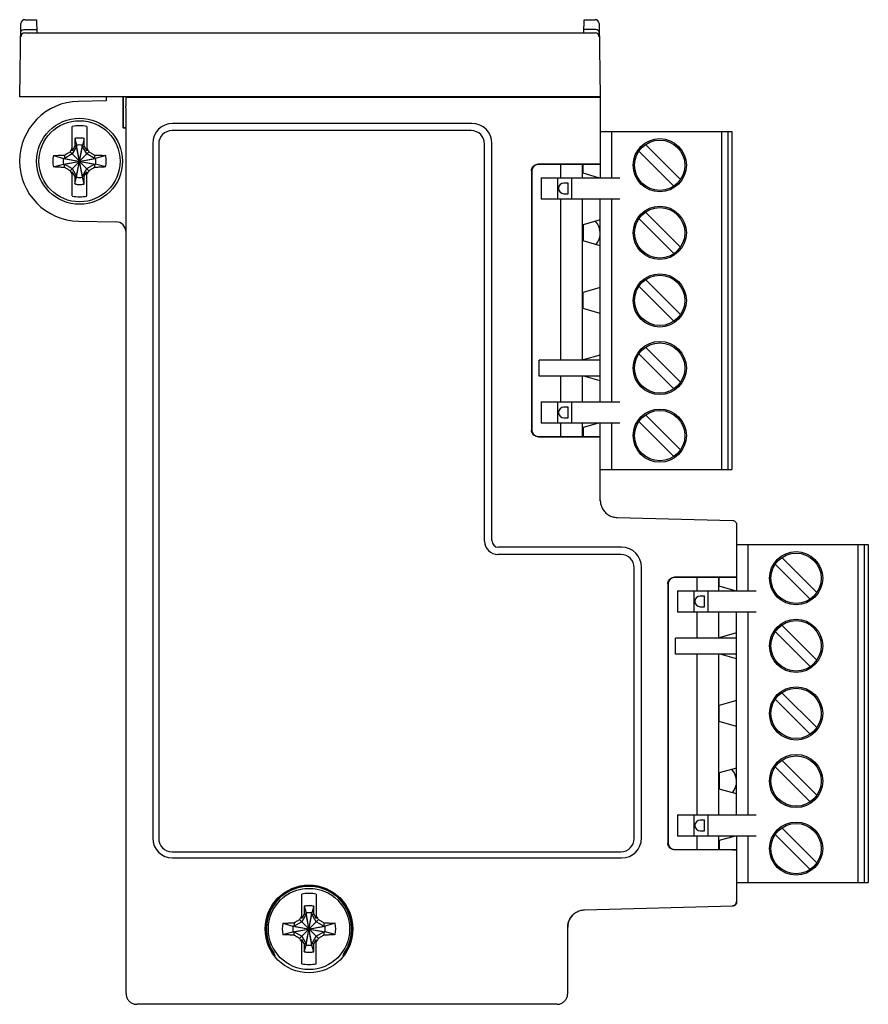
# Model space of a CAD drawing. Units: inches. Extents: x 0 to 17, y 0 to 11.
# Drawn here: x 5.1 to 7.6, y 4.9 to 7.8 of the extents above; entities that cross this region are included whole.
import ezdxf

# ---------------------------------------------------------------- set-up
doc = ezdxf.new("R2010")
doc.units = ezdxf.units.IN
doc.header["$LTSCALE"] = 0.935
doc.header["$MEASUREMENT"] = 0
doc.layers.get('0').update_dxf_attribs({"linetype": 'CONTINUOUS'})

msp = doc.modelspace()

# ---------------------------------------------------------------- linework, layer by layer
at = {"color": 7, "linetype": 'CONTINUOUS'}
for p, q in [((5.0962, 7.5438), (5.1, 7.7606)), ((5.1118, 7.7722), (5.1461, 7.7722)), ((5.1461, 7.7722), (5.1468, 7.7328)), ((6.7658, 7.7328), (6.7665, 7.7722)), ((6.7665, 7.7722), (6.7991, 7.7722)), ((6.8109, 7.7606), (6.8147, 7.5438)), ((5.1111, 7.7328), (6.7998, 7.7328)), ((5.1113, 7.7433), (5.1466, 7.7433)), ((6.7995, 7.7433), (6.7659, 7.7433)), ((6.8147, 7.5438), (5.0962, 7.5438)), ((5.3521, 7.5319), (5.2702, 7.5305)), ((5.3521, 7.5438), (5.3521, 7.5319)), ((5.4021, 7.4521), (5.4021, 7.5438)), ((5.4033, 7.4533), (5.4033, 7.5438)), ((5.41, 7.5438), (5.41, 7.516)), ((5.4118, 7.543), (5.411, 7.5438)), ((5.4236, 7.5428), (6.8022, 7.5428)), ((6.8147, 7.5437), (6.814, 7.543)), ((6.8147, 7.544), (6.8147, 7.3045)), ((5.4111, 7.5045), (5.41, 7.516)), ((5.4111, 4.8903), (5.4111, 7.5045)), ((6.4348, 7.4651), (5.5489, 7.4651)), ((5.2517, 7.3842), (5.2517, 7.4561)), ((5.295, 7.4561), (5.295, 7.3842)), ((5.4021, 7.4521), (5.4033, 7.4533)), ((5.4021, 7.4521), (5.4111, 7.4521)), ((5.4033, 7.4533), (5.4111, 7.4533)), ((6.4328, 7.4439), (5.547, 7.4439)), ((6.8147, 7.4415), (7.2044, 7.4415)), ((6.8474, 7.4415), (6.8474, 7.3045)), ((7.1737, 7.4415), (7.1737, 6.4415)), ((7.1926, 7.4415), (7.1926, 6.4415)), ((7.2044, 7.4415), (7.2044, 6.4415)), ((5.2593, 7.4205), (5.2593, 7.3975)), ((5.2593, 7.4205), (5.2648, 7.4007)), ((5.2648, 7.3059), (5.2819, 7.4007)), ((5.2648, 7.4007), (5.2648, 7.3973)), ((5.2819, 7.3059), (5.2648, 7.4007)), ((5.2874, 7.4205), (5.2819, 7.4007)), ((5.2819, 7.3973), (5.2819, 7.4007)), ((5.2874, 7.3975), (5.2874, 7.4205)), ((5.4899, 7.406), (5.4899, 5.3509)), ((5.5076, 7.4045), (5.5076, 5.3494)), ((6.4722, 6.2293), (6.4722, 7.4045)), ((6.4938, 6.2308), (6.4938, 7.406)), ((6.9487, 7.403), (7.0522, 7.2995)), ((5.2291, 7.3716), (5.2293, 7.3619)), ((5.2518, 7.3748), (5.2293, 7.3619)), ((5.2454, 7.3254), (5.3012, 7.3812)), ((5.3012, 7.3254), (5.2454, 7.3812)), ((5.2593, 7.3975), (5.2517, 7.3842)), ((5.2648, 7.3973), (5.2518, 7.3748)), ((5.2593, 7.3975), (5.2648, 7.3973)), ((5.2648, 7.3093), (5.2819, 7.3973)), ((5.2819, 7.3093), (5.2648, 7.3973)), ((5.2819, 7.3973), (5.2874, 7.3975)), ((5.2949, 7.3748), (5.2819, 7.3973)), ((5.2874, 7.3975), (5.295, 7.3842)), ((5.3173, 7.3619), (5.2949, 7.3748)), ((5.3176, 7.3716), (5.3173, 7.3619)), ((7.0327, 7.28), (6.9292, 7.3835)), ((5.196, 7.3701), (5.2259, 7.3619)), ((5.196, 7.3365), (5.2259, 7.3448)), ((5.2259, 7.3619), (5.3208, 7.3448)), ((5.2293, 7.3619), (5.2259, 7.3619)), ((5.2259, 7.3448), (5.3208, 7.3619)), ((5.2259, 7.3448), (5.2293, 7.3448)), ((5.2291, 7.3351), (5.2293, 7.3448)), ((5.2293, 7.3619), (5.3173, 7.3448)), ((5.2293, 7.3448), (5.3173, 7.3619)), ((5.2293, 7.3448), (5.2518, 7.3318)), ((5.2949, 7.3318), (5.3173, 7.3448)), ((5.3208, 7.3619), (5.3173, 7.3619)), ((5.3173, 7.3448), (5.3176, 7.3351)), ((5.3173, 7.3448), (5.3208, 7.3448)), ((5.3507, 7.3701), (5.3208, 7.3619)), ((5.3507, 7.3365), (5.3208, 7.3448)), ((6.8022, 7.3447), (6.6307, 7.3447)), ((6.8147, 7.3438), (6.6316, 7.3438)), ((6.6966, 7.3438), (6.6966, 7.3045)), ((6.7606, 7.3438), (6.7606, 7.3045)), ((6.7635, 7.3177), (6.7635, 7.3438)), ((6.814, 7.3445), (6.8147, 7.3438)), ((5.2517, 7.2505), (5.2517, 7.3224)), ((5.2593, 7.3092), (5.2517, 7.3224)), ((5.2518, 7.3318), (5.2648, 7.3093)), ((5.2819, 7.3093), (5.2949, 7.3318)), ((5.2874, 7.3092), (5.295, 7.3224)), ((5.295, 7.2505), (5.295, 7.3224)), ((6.611, 7.325), (6.611, 6.5579)), ((6.6119, 7.3241), (6.6119, 6.5588)), ((6.8098, 7.3045), (6.7635, 7.3177)), ((5.2648, 7.3093), (5.2593, 7.3092)), ((5.2593, 7.3092), (5.2593, 7.2861)), ((5.2593, 7.2861), (5.2648, 7.3059)), ((5.2648, 7.3093), (5.2648, 7.3059)), ((5.2819, 7.3059), (5.2819, 7.3093)), ((5.2874, 7.3092), (5.2819, 7.3093)), ((5.2874, 7.2861), (5.2819, 7.3059)), ((5.2874, 7.2861), (5.2874, 7.3092)), ((6.6399, 7.3045), (6.6399, 7.2415)), ((6.6399, 7.3045), (6.8726, 7.3045)), ((6.6889, 7.2415), (6.6889, 7.3045)), ((6.7192, 7.2887), (6.7068, 7.2887)), ((6.7192, 7.2573), (6.7192, 7.2887)), ((6.7295, 7.3045), (6.7295, 7.2415)), ((6.7068, 7.2573), (6.7192, 7.2573)), ((6.8726, 7.2415), (6.6399, 7.2415)), ((6.6966, 7.2415), (6.6966, 6.7643)), ((6.7606, 7.2415), (6.7606, 6.7643)), ((6.8147, 6.6415), (6.8147, 7.2415)), ((6.8474, 7.2415), (6.8474, 6.6415)), ((7.0522, 7.0995), (6.9487, 7.203)), ((5.2702, 7.1762), (5.3802, 7.1743)), ((6.8147, 7.1799), (6.7635, 7.1653)), ((6.9292, 7.1835), (7.0327, 7.08)), ((6.7635, 7.1653), (6.7635, 7.1177)), ((6.8147, 7.1031), (6.7635, 7.1177)), ((7.0522, 6.8995), (6.9487, 7.003)), ((6.8147, 6.9799), (6.7635, 6.9653)), ((6.7635, 6.9177), (6.7635, 6.9653)), ((7.0327, 6.88), (6.9292, 6.9835)), ((6.8147, 6.9031), (6.7635, 6.9177)), ((6.9487, 6.803), (7.0522, 6.6995)), ((6.6336, 6.7171), (6.6336, 6.7643)), ((6.8147, 6.7643), (6.6336, 6.7643)), ((6.8147, 6.7799), (6.7635, 6.7653)), ((6.7635, 6.7653), (6.7635, 6.7643)), ((7.0327, 6.68), (6.9292, 6.7835)), ((6.8147, 6.7171), (6.6336, 6.7171)), ((6.6966, 6.7171), (6.6966, 6.6415)), ((6.7606, 6.7171), (6.7606, 6.6415)), ((6.8147, 6.7031), (6.7656, 6.7171)), ((6.6399, 6.6415), (6.6399, 6.5785)), ((6.6399, 6.6415), (6.8726, 6.6415)), ((6.6889, 6.5785), (6.6889, 6.6415)), ((6.7192, 6.6258), (6.7068, 6.6258)), ((6.7192, 6.5943), (6.7192, 6.6258)), ((6.7295, 6.6415), (6.7295, 6.5785)), ((6.7068, 6.5943), (6.7192, 6.5943)), ((7.0522, 6.4995), (6.9487, 6.603)), ((6.8726, 6.5785), (6.6399, 6.5785)), ((6.6966, 6.5785), (6.6966, 6.5391)), ((6.7606, 6.5785), (6.7606, 6.5391)), ((6.8098, 6.5785), (6.7635, 6.5653)), ((6.7635, 6.5653), (6.7635, 6.5391)), ((6.8147, 6.3483), (6.8147, 6.5785)), ((6.8474, 6.5785), (6.8474, 6.4415)), ((6.9292, 6.5835), (7.0327, 6.48)), ((6.6307, 6.5382), (6.8022, 6.5382)), ((6.6316, 6.5391), (6.8147, 6.5391)), ((6.814, 6.5384), (6.8147, 6.5391)), ((6.8147, 6.4415), (7.2044, 6.4415)), ((6.8645, 6.2992), (7.2067, 6.2902)), ((7.2182, 6.2784), (7.2182, 6.0825)), ((6.8777, 6.2112), (6.5135, 6.2112)), ((7.2182, 6.2195), (7.608, 6.2195)), ((7.251, 6.2195), (7.251, 6.0825)), ((7.5773, 6.2195), (7.5773, 5.2195)), ((7.5962, 6.2195), (7.5962, 5.2195)), ((7.608, 6.2195), (7.608, 5.2195)), ((6.8757, 6.1899), (6.5115, 6.1899)), ((7.3522, 6.1809), (7.4557, 6.0775)), ((6.9151, 5.3494), (6.9151, 6.1506)), ((6.9367, 5.3509), (6.9367, 6.1521)), ((7.4362, 6.058), (7.3327, 6.1615)), ((7.2057, 6.1227), (7.0343, 6.1227)), ((7.2182, 6.1218), (7.0351, 6.1218)), ((7.1001, 6.1218), (7.1001, 6.0825)), ((7.1641, 6.1218), (7.1641, 6.0825)), ((7.167, 6.0956), (7.167, 6.1218)), ((7.2175, 6.1225), (7.2182, 6.1218)), ((7.0146, 6.103), (7.0146, 5.3359)), ((7.0155, 6.1021), (7.0155, 5.3368)), ((7.2134, 6.0825), (7.167, 6.0956)), ((7.0434, 6.0825), (7.2762, 6.0825)), ((7.0434, 6.0825), (7.0434, 6.0195)), ((7.0925, 6.0195), (7.0925, 6.0825)), ((7.1228, 6.0667), (7.1103, 6.0667)), ((7.1228, 6.0352), (7.1228, 6.0667)), ((7.1331, 6.0825), (7.1331, 6.0195)), ((7.1103, 6.0352), (7.1228, 6.0352)), ((7.2762, 6.0195), (7.0434, 6.0195)), ((7.1001, 6.0195), (7.1001, 5.9423)), ((7.1641, 6.0195), (7.1641, 5.9423)), ((7.2182, 5.4195), (7.2182, 6.0195)), ((7.251, 6.0195), (7.251, 5.4195)), ((7.4557, 5.8775), (7.3522, 5.9809)), ((7.2182, 5.9578), (7.167, 5.9433)), ((7.3327, 5.9615), (7.4362, 5.858)), ((7.2182, 5.9423), (7.0371, 5.9423)), ((7.0371, 5.895), (7.0371, 5.9423)), ((7.167, 5.9433), (7.167, 5.9423)), ((7.2182, 5.895), (7.0371, 5.895)), ((7.1001, 5.895), (7.1001, 5.4195)), ((7.1641, 5.895), (7.1641, 5.4195)), ((7.2182, 5.8811), (7.1691, 5.895)), ((7.4557, 5.6775), (7.3522, 5.7809)), ((7.2182, 5.7578), (7.167, 5.7433)), ((7.167, 5.6956), (7.167, 5.7433)), ((7.4362, 5.658), (7.3327, 5.7615)), ((7.2182, 5.6811), (7.167, 5.6956)), ((7.3522, 5.5809), (7.4557, 5.4775)), ((7.2182, 5.5578), (7.167, 5.5433)), ((7.167, 5.5433), (7.167, 5.4956)), ((7.4362, 5.458), (7.3327, 5.5615)), ((7.2182, 5.4811), (7.167, 5.4956)), ((7.0434, 5.4195), (7.2762, 5.4195)), ((7.0434, 5.4195), (7.0434, 5.3565)), ((7.0925, 5.3565), (7.0925, 5.4195)), ((7.1331, 5.4195), (7.1331, 5.3565)), ((7.1228, 5.4037), (7.1103, 5.4037)), ((7.1228, 5.3722), (7.1228, 5.4037)), ((7.1103, 5.3722), (7.1228, 5.3722)), ((7.3327, 5.3615), (7.4362, 5.258)), ((7.4557, 5.2775), (7.3522, 5.3809)), ((7.2762, 5.3565), (7.0434, 5.3565)), ((7.1001, 5.3565), (7.1001, 5.3171)), ((7.1641, 5.3565), (7.1641, 5.3171)), ((7.2134, 5.3565), (7.167, 5.3433)), ((7.167, 5.3433), (7.167, 5.3171)), ((7.2182, 5.3565), (7.2182, 5.1616)), ((7.251, 5.3565), (7.251, 5.2195)), ((5.547, 5.31), (6.8757, 5.31)), ((7.2057, 5.3162), (7.0343, 5.3162)), ((7.0351, 5.3171), (7.2182, 5.3171)), ((7.2175, 5.3164), (7.2182, 5.3171)), ((5.5489, 5.2919), (6.8777, 5.2919)), ((7.2182, 5.2195), (7.608, 5.2195)), ((5.9308, 5.1126), (5.9308, 5.1845)), ((5.9741, 5.1845), (5.9741, 5.1126)), ((5.9385, 5.1489), (5.9439, 5.1291)), ((5.9385, 5.1489), (5.9385, 5.1258)), ((5.961, 5.0342), (5.9439, 5.1291)), ((5.9439, 5.1291), (5.9439, 5.1257)), ((5.9439, 5.0342), (5.961, 5.1291)), ((5.9665, 5.1489), (5.961, 5.1291)), ((5.961, 5.1257), (5.961, 5.1291)), ((5.9665, 5.1258), (5.9665, 5.1489)), ((6.7681, 5.1383), (7.2067, 5.1498)), ((5.8751, 5.0985), (5.905, 5.0902)), ((5.9082, 5.0999), (5.9085, 5.0902)), ((5.9309, 5.1032), (5.9085, 5.0902)), ((5.9804, 5.0538), (5.9246, 5.1096)), ((5.9246, 5.0538), (5.9804, 5.1096)), ((5.9385, 5.1258), (5.9308, 5.1126)), ((5.9439, 5.1257), (5.9309, 5.1032)), ((5.9385, 5.1258), (5.9439, 5.1257)), ((5.961, 5.0377), (5.9439, 5.1257)), ((5.9439, 5.0377), (5.961, 5.1257)), ((5.961, 5.1257), (5.9665, 5.1258)), ((5.974, 5.1032), (5.961, 5.1257)), ((5.9665, 5.1258), (5.9741, 5.1126)), ((5.9965, 5.0902), (5.974, 5.1032)), ((5.9967, 5.0999), (5.9965, 5.0902)), ((6.0298, 5.0985), (5.9999, 5.0902)), ((5.8751, 5.0649), (5.905, 5.0731)), ((5.905, 5.0902), (5.9999, 5.0731)), ((5.905, 5.0731), (5.9999, 5.0902)), ((5.9085, 5.0902), (5.905, 5.0902)), ((5.905, 5.0731), (5.9085, 5.0731)), ((5.9082, 5.0634), (5.9085, 5.0731)), ((5.9085, 5.0902), (5.9965, 5.0731)), ((5.9085, 5.0731), (5.9965, 5.0902)), ((5.9085, 5.0731), (5.9309, 5.0601)), ((5.974, 5.0601), (5.9965, 5.0731)), ((5.9999, 5.0902), (5.9965, 5.0902)), ((5.9965, 5.0731), (5.9999, 5.0731)), ((5.9965, 5.0731), (5.9967, 5.0634)), ((6.0298, 5.0649), (5.9999, 5.0731)), ((6.7182, 4.8903), (6.7182, 5.0872)), ((5.9385, 5.0375), (5.9308, 5.0508)), ((5.9308, 4.9788), (5.9308, 5.0508)), ((5.9309, 5.0601), (5.9439, 5.0377)), ((5.961, 5.0377), (5.974, 5.0601)), ((5.9665, 5.0375), (5.9741, 5.0508)), ((5.9741, 4.9788), (5.9741, 5.0508)), ((5.9439, 5.0377), (5.9385, 5.0375)), ((5.9385, 5.0375), (5.9385, 5.0145)), ((5.9385, 5.0145), (5.9439, 5.0342)), ((5.9439, 5.0377), (5.9439, 5.0342)), ((5.9665, 5.0375), (5.961, 5.0377)), ((5.961, 5.0342), (5.961, 5.0377)), ((5.9665, 5.0145), (5.961, 5.0342)), ((5.9665, 5.0145), (5.9665, 5.0375)), ((6.6867, 4.8588), (5.4426, 4.8588))]:
    msp.add_line(p, q, dxfattribs=at)
for centre, radius in [((5.2733, 7.3533), 0.1273), ((5.2733, 7.3533), 0.1201), ((6.9907, 7.3415), 0.0787), ((6.9907, 7.3415), 0.0745), ((6.9907, 7.1415), 0.0787), ((6.9907, 7.1415), 0.0745), ((6.9907, 6.9415), 0.0787), ((6.9907, 6.9415), 0.0745), ((6.9907, 6.7415), 0.0787), ((6.9907, 6.7415), 0.0745), ((6.9907, 6.5415), 0.0787), ((6.9907, 6.5415), 0.0745), ((7.3942, 6.1195), 0.0787), ((7.3942, 6.1195), 0.0745), ((7.3942, 5.9195), 0.0787), ((7.3942, 5.9195), 0.0745), ((7.3942, 5.7195), 0.0787), ((7.3942, 5.7195), 0.0745), ((7.3942, 5.5195), 0.0787), ((7.3942, 5.5195), 0.0745), ((7.3942, 5.3195), 0.0787), ((7.3942, 5.3195), 0.0745), ((5.9525, 5.0817), 0.1299), ((5.9525, 5.0817), 0.1201)]:
    msp.add_circle(centre, radius, dxfattribs=at)
for centre, radius, start, end in [((5.1118, 7.7604), 0.0118, 90, 179), ((6.7991, 7.7604), 0.0118, 1, 90), ((5.1111, 7.721), 0.0118, 90, 178.998), ((6.7998, 7.721), 0.0118, 1.0018, 90), ((5.2733, 7.3533), 0.1772, 91, 269), ((5.2733, 7.3533), 0.1051, 78.1087, 101.8913), ((5.5489, 7.406), 0.0591, 90, 180), ((6.4348, 7.406), 0.0591, 0, 90), ((5.547, 7.4045), 0.0394, 90, 180), ((6.4328, 7.4045), 0.0394, 0, 90), ((5.2733, 7.3533), 0.0482, 79.7644, 100.2356), ((5.2733, 7.3533), 0.0791, 167.7346, 192.2654), ((5.2733, 7.3533), 0.0482, 169.7644, 190.2356), ((5.2733, 7.3533), 0.0482, 349.7644, 10.2356), ((5.2733, 7.3533), 0.0791, 347.7346, 12.2654), ((5.2733, 7.3533), 0.0482, 259.7644, 280.2356), ((6.7068, 7.273), 0.0157, 90, 270), ((5.2733, 7.3533), 0.1051, 258.1087, 281.8913), ((5.3796, 7.1428), 0.0315, 0, 89), ((6.7635, 7.1403), 0.0512, 318.8263, 44.0264), ((6.7068, 6.61), 0.0157, 90, 270), ((6.5115, 6.2293), 0.0394, 180, 270), ((6.5135, 6.2308), 0.0197, 180, 270), ((6.8777, 6.1521), 0.0591, 0, 90), ((6.8757, 6.1506), 0.0394, 0, 90), ((7.1103, 6.051), 0.0157, 90, 270), ((7.167, 5.5183), 0.0512, 318.8263, 44.0264), ((7.1103, 5.388), 0.0157, 90, 270), ((5.5489, 5.3509), 0.0591, 180, 270), ((5.547, 5.3494), 0.0394, 180, 270), ((6.8757, 5.3494), 0.0394, 270, 360), ((6.8777, 5.3509), 0.0591, 270, 360), ((5.9525, 5.0817), 0.1273, 327.008, 212.992), ((5.9525, 5.0817), 0.126, 326.0822, 213.9178), ((5.9525, 5.0817), 0.1051, 78.1087, 101.8913), ((5.9525, 5.0817), 0.0482, 79.7644, 100.2356), ((5.9525, 5.0817), 0.0791, 167.7346, 192.2654), ((5.9525, 5.0817), 0.0791, 347.7346, 12.2654), ((5.9525, 5.0817), 0.0482, 169.7644, 190.2356), ((5.9525, 5.0817), 0.0482, 349.7644, 10.2356), ((5.9525, 5.0817), 0.0482, 259.7644, 280.2356), ((5.9525, 5.0817), 0.1051, 258.1087, 281.8913)]:
    msp.add_arc(centre, radius, start, end, dxfattribs=at)
for points, knots in [([(5.0995, 7.7344), (5.0995, 7.7356), (5.1002, 7.7381), (5.103, 7.741), (5.1068, 7.7429), (5.1098, 7.7433), (5.1113, 7.7433)], [0, 0, 0, 0, 0.220501, 0.459103, 0.721749, 1, 1, 1, 1]), ([(6.8114, 7.7344), (6.8113, 7.7356), (6.8106, 7.7381), (6.8079, 7.741), (6.804, 7.7429), (6.8011, 7.7433), (6.7995, 7.7433)], [0, 0, 0, 0, 0.220654, 0.459102, 0.721563, 1, 1, 1, 1]), ([(5.4118, 7.543), (5.412, 7.5428), (5.4134, 7.5431), (5.4157, 7.5427), (5.4194, 7.5429), (5.4221, 7.5428), (5.4236, 7.5428)], [0, 0, 0, 0, 0.080702, 0.298273, 0.621093, 1, 1, 1, 1]), ([(6.8104, 7.5429), (6.8113, 7.5429), (6.8124, 7.5431), (6.8138, 7.5428), (6.814, 7.543)], [0, 0, 0, 0, 0.728619, 1, 1, 1, 1]), ([(5.2874, 7.4205), (5.2862, 7.4208), (5.2839, 7.4212), (5.2804, 7.4216), (5.2769, 7.4219), (5.2733, 7.422), (5.2698, 7.4219), (5.2663, 7.4216), (5.2628, 7.4212), (5.2605, 7.4208), (5.2593, 7.4205)], [0, 0, 0, 0, 0.124985, 0.249989, 0.374994, 0.499999, 0.625004, 0.750009, 0.875014, 1, 1, 1, 1]), ([(5.196, 7.3701), (5.198, 7.3703), (5.2019, 7.3705), (5.2079, 7.3708), (5.214, 7.3711), (5.2198, 7.3713), (5.2235, 7.3714), (5.2252, 7.3715)], [0, 0, 0, 0, 0.199668, 0.407325, 0.619914, 0.821098, 1, 1, 1, 1]), ([(5.2252, 7.3715), (5.2256, 7.3715), (5.2265, 7.3715), (5.2278, 7.3715), (5.2287, 7.3716), (5.2291, 7.3716)], [0, 0, 0, 0, 0.344146, 0.677401, 1, 1, 1, 1]), ([(5.2291, 7.3716), (5.2299, 7.3721), (5.2316, 7.3731), (5.2342, 7.3746), (5.2369, 7.3762), (5.2397, 7.3778), (5.2425, 7.3795), (5.2445, 7.3806), (5.2454, 7.3812)], [0, 0, 0, 0, 0.154396, 0.31334, 0.477028, 0.645744, 0.819887, 1, 1, 1, 1]), ([(5.2454, 7.3812), (5.246, 7.3821), (5.2471, 7.384), (5.2486, 7.3867), (5.2502, 7.3893), (5.2512, 7.391), (5.2517, 7.3918)], [0, 0, 0, 0, 0.261695, 0.515151, 0.761073, 1, 1, 1, 1]), ([(5.295, 7.3918), (5.2955, 7.391), (5.2965, 7.3893), (5.298, 7.3867), (5.2996, 7.384), (5.3007, 7.3821), (5.3012, 7.3812)], [0, 0, 0, 0, 0.238962, 0.484896, 0.73834, 1, 1, 1, 1]), ([(5.3012, 7.3812), (5.3024, 7.3805), (5.3047, 7.3792), (5.3081, 7.3772), (5.3114, 7.3753), (5.3145, 7.3734), (5.3166, 7.3722), (5.3176, 7.3716)], [0, 0, 0, 0, 0.215682, 0.422797, 0.6222, 0.814475, 1, 1, 1, 1]), ([(5.3176, 7.3716), (5.318, 7.3716), (5.3189, 7.3715), (5.3202, 7.3715), (5.321, 7.3715), (5.3215, 7.3715)], [0, 0, 0, 0, 0.322465, 0.655719, 1, 1, 1, 1]), ([(5.3215, 7.3715), (5.3232, 7.3714), (5.3268, 7.3713), (5.3325, 7.3711), (5.3385, 7.3709), (5.3446, 7.3705), (5.3487, 7.3703), (5.3507, 7.3701)], [0, 0, 0, 0, 0.175749, 0.372272, 0.584114, 0.795955, 1, 1, 1, 1]), ([(6.611, 7.325), (6.611, 7.3271), (6.6117, 7.3312), (6.6145, 7.3368), (6.6189, 7.3412), (6.6245, 7.3441), (6.6287, 7.3447), (6.6307, 7.3447)], [0, 0, 0, 0, 0.19986, 0.400063, 0.599594, 0.800315, 1, 1, 1, 1]), ([(6.6316, 7.3438), (6.6296, 7.3438), (6.6254, 7.3432), (6.6198, 7.3403), (6.6154, 7.3359), (6.6126, 7.3303), (6.6119, 7.3262), (6.6119, 7.3241)], [0, 0, 0, 0, 0.199685, 0.400406, 0.599937, 0.80014, 1, 1, 1, 1]), ([(6.814, 7.3445), (6.8138, 7.3447), (6.8124, 7.3444), (6.8101, 7.3448), (6.8064, 7.3447), (6.8037, 7.3447), (6.8022, 7.3447)], [0, 0, 0, 0, 0.081466, 0.300191, 0.622884, 1, 1, 1, 1]), ([(5.2252, 7.3352), (5.2235, 7.3352), (5.2199, 7.3353), (5.2142, 7.3355), (5.2081, 7.3358), (5.202, 7.3361), (5.198, 7.3364), (5.196, 7.3365)], [0, 0, 0, 0, 0.175749, 0.372272, 0.584114, 0.795955, 1, 1, 1, 1]), ([(5.2291, 7.3351), (5.2287, 7.3351), (5.2278, 7.3351), (5.2265, 7.3351), (5.2256, 7.3351), (5.2252, 7.3352)], [0, 0, 0, 0, 0.322466, 0.65572, 1, 1, 1, 1]), ([(5.2454, 7.3254), (5.2445, 7.326), (5.2425, 7.3271), (5.2397, 7.3288), (5.2369, 7.3304), (5.2342, 7.332), (5.2316, 7.3335), (5.2299, 7.3346), (5.2291, 7.3351)], [0, 0, 0, 0, 0.180187, 0.354375, 0.523107, 0.686781, 0.84568, 1, 1, 1, 1]), ([(5.2517, 7.3148), (5.2512, 7.3156), (5.2502, 7.3174), (5.2486, 7.32), (5.2471, 7.3227), (5.246, 7.3245), (5.2454, 7.3254)], [0, 0, 0, 0, 0.238784, 0.484673, 0.738225, 1, 1, 1, 1]), ([(5.3012, 7.3254), (5.3007, 7.3245), (5.2996, 7.3227), (5.298, 7.32), (5.2965, 7.3174), (5.2955, 7.3156), (5.295, 7.3148)], [0, 0, 0, 0, 0.261775, 0.515327, 0.761216, 1, 1, 1, 1]), ([(5.3176, 7.3351), (5.3167, 7.3346), (5.315, 7.3335), (5.3124, 7.332), (5.3098, 7.3304), (5.307, 7.3288), (5.3042, 7.3271), (5.3022, 7.326), (5.3012, 7.3254)], [0, 0, 0, 0, 0.154368, 0.313296, 0.476979, 0.645701, 0.81986, 1, 1, 1, 1]), ([(5.3215, 7.3352), (5.321, 7.3351), (5.3202, 7.3351), (5.3189, 7.3351), (5.318, 7.3351), (5.3176, 7.3351)], [0, 0, 0, 0, 0.344133, 0.677391, 1, 1, 1, 1]), ([(5.3507, 7.3365), (5.3487, 7.3364), (5.3448, 7.3361), (5.3387, 7.3358), (5.3327, 7.3355), (5.3269, 7.3353), (5.3232, 7.3352), (5.3215, 7.3352)], [0, 0, 0, 0, 0.199668, 0.407325, 0.619914, 0.821098, 1, 1, 1, 1]), ([(5.2593, 7.2861), (5.2605, 7.2859), (5.2628, 7.2854), (5.2663, 7.285), (5.2698, 7.2847), (5.2733, 7.2846), (5.2769, 7.2847), (5.2804, 7.285), (5.2839, 7.2854), (5.2862, 7.2859), (5.2874, 7.2861)], [0, 0, 0, 0, 0.124985, 0.249989, 0.374994, 0.499999, 0.625004, 0.750009, 0.875014, 1, 1, 1, 1]), ([(6.6307, 6.5382), (6.6287, 6.5382), (6.6245, 6.5389), (6.619, 6.5417), (6.6145, 6.5461), (6.6117, 6.5517), (6.611, 6.5558), (6.611, 6.5579)], [0, 0, 0, 0, 0.19986, 0.400063, 0.599594, 0.800315, 1, 1, 1, 1]), ([(6.6119, 6.5588), (6.6119, 6.5567), (6.6126, 6.5526), (6.6154, 6.547), (6.6198, 6.5426), (6.6254, 6.5398), (6.6296, 6.5391), (6.6316, 6.5391)], [0, 0, 0, 0, 0.199685, 0.400406, 0.599937, 0.80014, 1, 1, 1, 1]), ([(6.8022, 6.5382), (6.8037, 6.5382), (6.8064, 6.5383), (6.8101, 6.5381), (6.8124, 6.5385), (6.8138, 6.5382), (6.814, 6.5384)], [0, 0, 0, 0, 0.378907, 0.701727, 0.919298, 1, 1, 1, 1]), ([(6.8147, 6.3484), (6.8149, 6.3447), (6.816, 6.3366), (6.8208, 6.3249), (6.8288, 6.3142), (6.8392, 6.3059), (6.8514, 6.3006), (6.8602, 6.2993), (6.8645, 6.2992)], [0, 0, 0, 0, 0.143622, 0.31688, 0.487578, 0.658173, 0.831174, 1, 1, 1, 1]), ([(7.2071, 6.2902), (7.2085, 6.2901), (7.2114, 6.2894), (7.2138, 6.2877), (7.2149, 6.2866)], [0, 0, 0, 0, 0.475264, 1, 1, 1, 1]), ([(7.0146, 6.103), (7.0146, 6.1051), (7.0152, 6.1092), (7.0181, 6.1148), (7.0225, 6.1192), (7.0281, 6.1221), (7.0322, 6.1227), (7.0343, 6.1227)], [0, 0, 0, 0, 0.19986, 0.400063, 0.599594, 0.800315, 1, 1, 1, 1]), ([(7.0351, 6.1218), (7.0331, 6.1218), (7.029, 6.1212), (7.0234, 6.1183), (7.019, 6.1139), (7.0161, 6.1083), (7.0155, 6.1042), (7.0155, 6.1021)], [0, 0, 0, 0, 0.199685, 0.400406, 0.599937, 0.80014, 1, 1, 1, 1]), ([(7.2175, 6.1225), (7.2173, 6.1227), (7.2159, 6.1224), (7.2137, 6.1228), (7.2099, 6.1227), (7.2072, 6.1227), (7.2057, 6.1227)], [0, 0, 0, 0, 0.080702, 0.298273, 0.621093, 1, 1, 1, 1]), ([(7.0343, 5.3162), (7.0322, 5.3162), (7.0281, 5.3169), (7.0225, 5.3197), (7.0181, 5.3241), (7.0152, 5.3297), (7.0146, 5.3338), (7.0146, 5.3359)], [0, 0, 0, 0, 0.19986, 0.400063, 0.599594, 0.800315, 1, 1, 1, 1]), ([(7.0155, 5.3368), (7.0155, 5.3347), (7.0161, 5.3306), (7.019, 5.325), (7.0234, 5.3206), (7.029, 5.3177), (7.0331, 5.3171), (7.0351, 5.3171)], [0, 0, 0, 0, 0.199685, 0.400406, 0.599937, 0.80014, 1, 1, 1, 1]), ([(7.2057, 5.3162), (7.2072, 5.3162), (7.2099, 5.3163), (7.2136, 5.3161), (7.2159, 5.3165), (7.2173, 5.3162), (7.2175, 5.3164)], [0, 0, 0, 0, 0.377116, 0.699809, 0.918534, 1, 1, 1, 1]), ([(7.206, 5.1505), (7.2075, 5.1505), (7.2105, 5.1512), (7.2144, 5.1538), (7.2169, 5.1577), (7.2175, 5.1608), (7.2175, 5.1623)], [0, 0, 0, 0, 0.246431, 0.497654, 0.748937, 1, 1, 1, 1]), ([(5.9665, 5.1489), (5.9653, 5.1491), (5.963, 5.1495), (5.9595, 5.15), (5.956, 5.1503), (5.9525, 5.1504), (5.9489, 5.1503), (5.9454, 5.15), (5.9419, 5.1495), (5.9396, 5.1491), (5.9385, 5.1489)], [0, 0, 0, 0, 0.124985, 0.249989, 0.374994, 0.499999, 0.625004, 0.750009, 0.875014, 1, 1, 1, 1]), ([(6.7327, 5.1229), (6.7358, 5.126), (6.7428, 5.1316), (6.755, 5.1369), (6.7637, 5.1382), (6.7681, 5.1383)], [0, 0, 0, 0, 0.332937, 0.670787, 1, 1, 1, 1]), ([(5.8751, 5.0985), (5.8771, 5.0986), (5.881, 5.0989), (5.8871, 5.0992), (5.8931, 5.0995), (5.8989, 5.0997), (5.9026, 5.0998), (5.9043, 5.0998)], [0, 0, 0, 0, 0.199668, 0.407325, 0.619914, 0.821098, 1, 1, 1, 1]), ([(5.9043, 5.0998), (5.9048, 5.0998), (5.9057, 5.0999), (5.907, 5.0999), (5.9078, 5.0999), (5.9082, 5.0999)], [0, 0, 0, 0, 0.344146, 0.677401, 1, 1, 1, 1]), ([(5.9082, 5.0999), (5.9091, 5.1004), (5.9108, 5.1014), (5.9134, 5.103), (5.916, 5.1046), (5.9188, 5.1062), (5.9217, 5.1079), (5.9236, 5.109), (5.9246, 5.1096)], [0, 0, 0, 0, 0.154396, 0.31334, 0.477028, 0.645744, 0.819887, 1, 1, 1, 1]), ([(5.9246, 5.1096), (5.9251, 5.1105), (5.9262, 5.1123), (5.9278, 5.115), (5.9293, 5.1176), (5.9303, 5.1193), (5.9308, 5.1202)], [0, 0, 0, 0, 0.261695, 0.515151, 0.761073, 1, 1, 1, 1]), ([(5.9741, 5.1202), (5.9746, 5.1193), (5.9756, 5.1176), (5.9772, 5.115), (5.9788, 5.1123), (5.9798, 5.1105), (5.9804, 5.1096)], [0, 0, 0, 0, 0.238962, 0.484896, 0.73834, 1, 1, 1, 1]), ([(5.9804, 5.1096), (5.9815, 5.1089), (5.9839, 5.1075), (5.9872, 5.1055), (5.9905, 5.1036), (5.9937, 5.1017), (5.9957, 5.1005), (5.9967, 5.0999)], [0, 0, 0, 0, 0.215682, 0.422797, 0.6222, 0.814475, 1, 1, 1, 1]), ([(5.9967, 5.0999), (5.9971, 5.0999), (5.998, 5.0999), (5.9993, 5.0999), (6.0002, 5.0998), (6.0006, 5.0998)], [0, 0, 0, 0, 0.322465, 0.655719, 1, 1, 1, 1]), ([(6.0006, 5.0998), (6.0023, 5.0998), (6.0059, 5.0997), (6.0116, 5.0995), (6.0177, 5.0992), (6.0238, 5.0989), (6.0278, 5.0986), (6.0298, 5.0985)], [0, 0, 0, 0, 0.175749, 0.372272, 0.584114, 0.795955, 1, 1, 1, 1]), ([(6.7234, 5.1095), (6.7219, 5.1065), (6.7192, 5.0992), (6.7182, 5.0915), (6.7182, 5.0872)], [0, 0, 0, 0, 0.437461, 1, 1, 1, 1]), ([(6.7182, 5.0872), (6.7182, 5.0915), (6.7192, 5.0992), (6.7219, 5.1065), (6.7234, 5.1095)], [0, 0, 0, 0, 0.562425, 1, 1, 1, 1]), ([(5.9043, 5.0635), (5.9026, 5.0635), (5.899, 5.0636), (5.8933, 5.0639), (5.8873, 5.0641), (5.8812, 5.0645), (5.8771, 5.0647), (5.8751, 5.0649)], [0, 0, 0, 0, 0.175749, 0.372272, 0.584114, 0.795955, 1, 1, 1, 1]), ([(5.9082, 5.0634), (5.9078, 5.0634), (5.907, 5.0634), (5.9057, 5.0635), (5.9048, 5.0635), (5.9043, 5.0635)], [0, 0, 0, 0, 0.322466, 0.65572, 1, 1, 1, 1]), ([(5.9246, 5.0538), (5.9236, 5.0543), (5.9217, 5.0555), (5.9188, 5.0571), (5.916, 5.0588), (5.9134, 5.0604), (5.9108, 5.0619), (5.9091, 5.0629), (5.9082, 5.0634)], [0, 0, 0, 0, 0.180187, 0.354375, 0.523107, 0.686781, 0.84568, 1, 1, 1, 1]), ([(5.9308, 5.0431), (5.9303, 5.044), (5.9293, 5.0457), (5.9278, 5.0483), (5.9262, 5.051), (5.9251, 5.0528), (5.9246, 5.0538)], [0, 0, 0, 0, 0.238784, 0.484673, 0.738225, 1, 1, 1, 1]), ([(5.9804, 5.0538), (5.9798, 5.0528), (5.9788, 5.051), (5.9772, 5.0483), (5.9756, 5.0457), (5.9746, 5.044), (5.9741, 5.0431)], [0, 0, 0, 0, 0.261775, 0.515327, 0.761216, 1, 1, 1, 1]), ([(5.9967, 5.0634), (5.9959, 5.0629), (5.9942, 5.0619), (5.9916, 5.0604), (5.9889, 5.0588), (5.9861, 5.0571), (5.9833, 5.0555), (5.9814, 5.0543), (5.9804, 5.0538)], [0, 0, 0, 0, 0.154368, 0.313296, 0.476979, 0.645701, 0.81986, 1, 1, 1, 1]), ([(6.0006, 5.0635), (6.0002, 5.0635), (5.9993, 5.0635), (5.998, 5.0634), (5.9971, 5.0634), (5.9967, 5.0634)], [0, 0, 0, 0, 0.344133, 0.677391, 1, 1, 1, 1]), ([(6.0298, 5.0649), (6.0279, 5.0647), (6.0239, 5.0645), (6.0179, 5.0641), (6.0118, 5.0639), (6.0061, 5.0637), (6.0024, 5.0635), (6.0006, 5.0635)], [0, 0, 0, 0, 0.199668, 0.407325, 0.619914, 0.821098, 1, 1, 1, 1]), ([(5.8486, 5.0053), (5.8485, 5.0056), (5.848, 5.008), (5.847, 5.0104), (5.8457, 5.0124)], [0, 0, 0, 0, 0.090941, 1, 1, 1, 1]), ([(5.8479, 5.0114), (5.8492, 5.0094), (5.8506, 5.0062), (5.8512, 5.0028), (5.8512, 5.0018)], [0, 0, 0, 0, 0.690139, 1, 1, 1, 1]), ([(5.9385, 5.0145), (5.9396, 5.0142), (5.9419, 5.0138), (5.9454, 5.0133), (5.9489, 5.0131), (5.9525, 5.013), (5.956, 5.0131), (5.9595, 5.0133), (5.963, 5.0138), (5.9653, 5.0142), (5.9665, 5.0145)], [0, 0, 0, 0, 0.124985, 0.249989, 0.374994, 0.499999, 0.625004, 0.750009, 0.875014, 1, 1, 1, 1]), ([(6.0537, 5.0018), (6.0538, 5.0028), (6.0543, 5.0062), (6.0557, 5.0094), (6.057, 5.0114)], [0, 0, 0, 0, 0.308698, 1, 1, 1, 1]), ([(6.0592, 5.0124), (6.0579, 5.0104), (6.0569, 5.008), (6.0564, 5.0055), (6.0564, 5.0053)], [0, 0, 0, 0, 0.918901, 1, 1, 1, 1]), ([(5.4111, 4.8903), (5.4111, 4.887), (5.4122, 4.8804), (5.4167, 4.8715), (5.4238, 4.8644), (5.4327, 4.8598), (5.4394, 4.8588), (5.4426, 4.8588)], [0, 0, 0, 0, 0.199078, 0.40009, 0.599643, 0.801085, 1, 1, 1, 1]), ([(6.6867, 4.8588), (6.69, 4.8588), (6.6966, 4.8598), (6.7055, 4.8644), (6.7126, 4.8715), (6.7172, 4.8804), (6.7182, 4.887), (6.7182, 4.8903)], [0, 0, 0, 0, 0.199076, 0.400083, 0.599631, 0.801075, 1, 1, 1, 1])]:
    msp.add_open_spline(points, degree=3, knots=knots, dxfattribs=at)
for points in [[(6.8022, 7.5428), (6.8024, 7.5428), (6.8026, 7.5428), (6.8029, 7.5428)], [(6.8029, 7.5428), (6.8041, 7.5428), (6.8054, 7.5428), (6.8066, 7.5428)], [(6.8066, 7.5428), (6.8079, 7.5428), (6.8092, 7.5428), (6.8104, 7.5429)], [(6.8147, 6.3503), (6.8147, 6.3497), (6.8147, 6.349), (6.8147, 6.3484)], [(7.2067, 6.2902), (7.2069, 6.2902), (7.207, 6.2902), (7.2071, 6.2902)], [(7.2149, 6.2866), (7.2159, 6.2855), (7.2168, 6.2842), (7.2174, 6.2828)], [(7.2174, 6.2828), (7.2179, 6.2814), (7.2182, 6.2799), (7.2182, 6.2784)], [(7.2174, 5.1572), (7.2171, 5.1565), (7.2167, 5.1558), (7.2163, 5.1551)], [(7.2163, 5.1551), (7.2167, 5.1558), (7.2171, 5.1565), (7.2174, 5.1572)], [(7.2182, 5.1616), (7.2182, 5.1601), (7.2179, 5.1586), (7.2174, 5.1572)], [(7.2174, 5.1572), (7.2179, 5.1586), (7.2182, 5.1601), (7.2182, 5.1616)], [(7.2111, 5.1508), (7.2097, 5.1502), (7.2082, 5.1499), (7.2067, 5.1498)], [(7.2067, 5.1498), (7.2082, 5.1499), (7.2097, 5.1502), (7.2111, 5.1508)], [(7.2123, 5.1514), (7.2119, 5.1512), (7.2115, 5.151), (7.2111, 5.1508)], [(7.2111, 5.1508), (7.2116, 5.151), (7.2119, 5.1512), (7.2123, 5.1514)], [(7.2149, 5.1534), (7.2141, 5.1526), (7.2133, 5.152), (7.2123, 5.1514)], [(7.2123, 5.1514), (7.2133, 5.152), (7.2141, 5.1526), (7.2149, 5.1534)], [(7.2163, 5.1551), (7.2159, 5.1545), (7.2154, 5.1539), (7.2149, 5.1534)], [(7.2149, 5.1534), (7.2154, 5.1539), (7.2159, 5.1545), (7.2163, 5.1551)], [(6.7249, 5.1124), (6.7243, 5.1115), (6.7238, 5.1105), (6.7234, 5.1095)], [(6.7234, 5.1095), (6.7238, 5.1105), (6.7243, 5.1115), (6.7249, 5.1124)], [(6.732, 5.1221), (6.7292, 5.1192), (6.7268, 5.1159), (6.7249, 5.1124)], [(6.7249, 5.1124), (6.7268, 5.1159), (6.7293, 5.1192), (6.732, 5.1221)], [(6.7327, 5.1229), (6.7325, 5.1226), (6.7322, 5.1224), (6.732, 5.1221)], [(6.732, 5.1221), (6.7322, 5.1224), (6.7325, 5.1226), (6.7327, 5.1229)]]:
    msp.add_open_spline(points, degree=3, dxfattribs=at)

doc.saveas('drawing.dxf')
